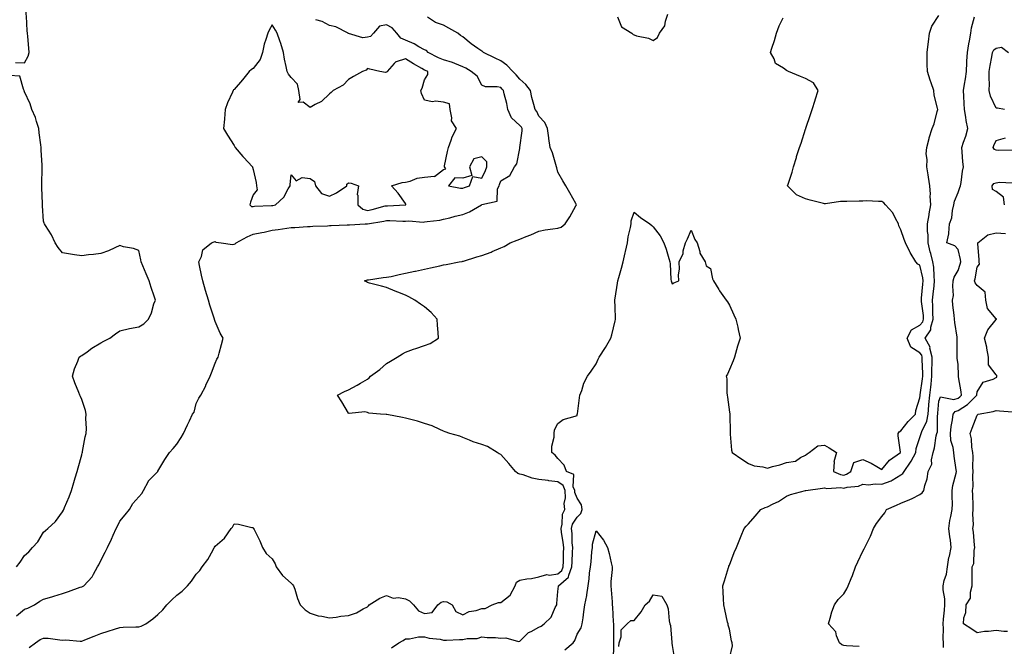
# Model space of a CAD drawing. Units: inches. Extents: x 931523 to 934163, y 7274138 to 7276778.
# Drawn here: x 932105 to 932622, y 7275820 to 7276149 of the extents above; entities that cross this region are included whole.
import ezdxf

# ---------------------------------------------------------------- set-up
doc = ezdxf.new("R2010")
doc.units = ezdxf.units.IN
doc.header["$MEASUREMENT"] = 0
doc.layers.add('Contour_93157274', color=7, linetype='Continuous', true_color=0xf5ec48)

msp = doc.modelspace()

# ---------------------------------------------------------------- linework, layer by layer
at = {"layer": 'Contour_93157274'}
for points in [[(932103.28, 7276126.69, 3238), (932108.05, 7276126.36, 3238), (932110, 7276129.97, 3238), (932110.41, 7276131.92, 3238), (932110.24, 7276134.11, 3238), (932109.69, 7276140.29, 3238), (932109.56, 7276141.92, 3238), (932109.4, 7276143.27, 3238), (932109.04, 7276150.93, 3238), (932108.93, 7276151.92, 3238), (932108.9, 7276152.78, 3238), (932108.41, 7276161.56, 3238), (932108.4, 7276161.92, 3238), (932108.32, 7276162.19, 3238), (932108.05, 7276162.67, 3238), (932107.52, 7276162.45, 3238), (932104.97, 7276161.92, 3238)], [(932419.33, 7276150.64, 3236), (932421.45, 7276145.33, 3236), (932426.8, 7276141.92, 3236), (932427.46, 7276141.32, 3236), (932428.05, 7276141.07, 3236), (932429.32, 7276140.65, 3236), (932435.49, 7276139.36, 3236), (932438.05, 7276138.1, 3236), (932440.3, 7276139.67, 3236), (932441.37, 7276141.92, 3236), (932444.1, 7276145.87, 3236), (932444.43, 7276148.3, 3236), (932445.7, 7276151.92, 3236)], [(932103.8, 7275836.18, 3237), (932108.05, 7275839.6, 3237), (932109.83, 7275840.13, 3237), (932113.24, 7275841.92, 3237), (932116.1, 7275843.86, 3237), (932118.05, 7275844.94, 3237), (932122.31, 7275846.18, 3237), (932123.46, 7275846.51, 3237), (932128.05, 7275847.85, 3237), (932131.14, 7275848.83, 3237), (932137.27, 7275851.15, 3237), (932138.05, 7275851.41, 3237), (932138.42, 7275851.55, 3237), (932139.13, 7275851.92, 3237), (932143.46, 7275856.52, 3237), (932144.18, 7275858.05, 3237), (932146.41, 7275861.92, 3237), (932147.02, 7275862.95, 3237), (932148.05, 7275865.09, 3237), (932150.42, 7275869.55, 3237), (932151.66, 7275871.92, 3237), (932153.64, 7275876.33, 3237), (932154.64, 7275878.51, 3237), (932156.2, 7275881.92, 3237), (932156.77, 7275883.21, 3237), (932158.05, 7275885.8, 3237), (932160.89, 7275889.08, 3237), (932163.05, 7275891.92, 3237), (932164.96, 7275895.01, 3237), (932168.05, 7275898.51, 3237), (932169.54, 7275900.43, 3237), (932170.47, 7275901.92, 3237), (932173.03, 7275906.89, 3237), (932173.04, 7275906.93, 3237), (932177.98, 7275911.92, 3237), (932178.02, 7275911.96, 3237), (932178.05, 7275911.99, 3237), (932181.75, 7275918.23, 3237), (932184.06, 7275921.92, 3237), (932186.05, 7275923.92, 3237), (932188.05, 7275926.26, 3237), (932190.31, 7275929.66, 3237), (932191.49, 7275931.92, 3237), (932193.57, 7275936.4, 3237), (932194.6, 7275938.47, 3237), (932196.29, 7275941.92, 3237), (932197.01, 7275942.96, 3237), (932198.05, 7275947.55, 3237), (932199.57, 7275950.41, 3237), (932200.52, 7275951.92, 3237), (932203.14, 7275956.83, 3237), (932203.27, 7275957.14, 3237), (932205.5, 7275961.92, 3237), (932206.21, 7275963.76, 3237), (932208.05, 7275968.79, 3237), (932209.03, 7275970.94, 3237), (932209.62, 7275971.92, 3237), (932210.18, 7275974.05, 3237), (932211.36, 7275978.61, 3237), (932212.25, 7275981.92, 3237), (932210.71, 7275984.58, 3237), (932208.05, 7275990.56, 3237), (932207.75, 7275991.62, 3237), (932207.71, 7275991.92, 3237), (932207.56, 7275992.41, 3237), (932205.3, 7275999.17, 3237), (932204.53, 7276001.92, 3237), (932203.1, 7276006.86, 3237), (932203.08, 7276006.95, 3237), (932201.59, 7276011.92, 3237), (932201.01, 7276014.88, 3237), (932199.96, 7276020.01, 3237), (932199.59, 7276021.92, 3237), (932200.93, 7276024.8, 3237), (932201.7, 7276028.27, 3237), (932206.17, 7276031.92, 3237), (932207.51, 7276032.46, 3237), (932208.05, 7276032.55, 3237), (932208.41, 7276032.28, 3237), (932211.34, 7276031.92, 3237), (932217.15, 7276031.01, 3237), (932218.05, 7276031.2, 3237), (932218.53, 7276031.44, 3237), (932219.12, 7276031.92, 3237), (932224.92, 7276035.05, 3237), (932228.05, 7276036.52, 3237), (932232.68, 7276037.29, 3237), (932233.75, 7276037.62, 3237), (932238.05, 7276038.54, 3237), (932241.11, 7276038.86, 3237), (932245.76, 7276039.63, 3237), (932248.05, 7276039.91, 3237), (932249.92, 7276040.05, 3237), (932256.61, 7276040.48, 3237), (932258.05, 7276040.58, 3237), (932259.31, 7276040.66, 3237), (932267.05, 7276040.92, 3237), (932268.05, 7276040.97, 3237), (932268.95, 7276041.02, 3237), (932277.42, 7276041.3, 3237), (932278.05, 7276041.32, 3237), (932278.63, 7276041.34, 3237), (932286.8, 7276041.92, 3237), (932288.01, 7276041.96, 3237), (932288.05, 7276041.95, 3237), (932288.08, 7276041.96, 3237), (932296.69, 7276043.28, 3237), (932298.05, 7276043.59, 3237), (932299.73, 7276043.6, 3237), (932306.64, 7276043.33, 3237), (932308.05, 7276043.34, 3237), (932309.7, 7276043.57, 3237), (932317.22, 7276042.75, 3237), (932318.05, 7276042.96, 3237), (932319.35, 7276043.22, 3237), (932326.1, 7276043.86, 3237), (932328.05, 7276044.35, 3237), (932331.27, 7276045.14, 3237), (932334.08, 7276045.88, 3237), (932338.05, 7276046.79, 3237), (932341.69, 7276048.28, 3237), (932347.96, 7276051.92, 3237), (932348.03, 7276051.94, 3237), (932348.05, 7276051.95, 3237), (932348.13, 7276052, 3237), (932356.08, 7276053.88, 3237), (932356.38, 7276060.24, 3237), (932357.16, 7276061.92, 3237), (932357.43, 7276062.54, 3237), (932358.05, 7276064.52, 3237), (932362.76, 7276067.2, 3237), (932365.19, 7276071.92, 3237), (932366.52, 7276073.45, 3237), (932368.05, 7276081.5, 3237), (932368.11, 7276081.86, 3237), (932368.1, 7276081.92, 3237), (932368.1, 7276081.98, 3237), (932369.27, 7276090.7, 3237), (932369.3, 7276091.92, 3237), (932368.85, 7276092.72, 3237), (932368.05, 7276093.55, 3237), (932363.7, 7276097.57, 3237), (932361.65, 7276101.92, 3237), (932361.15, 7276105.02, 3237), (932359.78, 7276110.19, 3237), (932359.44, 7276111.92, 3237), (932358.81, 7276112.68, 3237), (932358.05, 7276113.42, 3237), (932356.06, 7276113.9, 3237), (932349.97, 7276113.83, 3237), (932348.05, 7276114.75, 3237), (932345.57, 7276119.45, 3237), (932342.49, 7276121.92, 3237), (932339.7, 7276123.56, 3237), (932338.05, 7276124.32, 3237), (932333.94, 7276126.03, 3237), (932332.76, 7276126.63, 3237), (932328.05, 7276128.06, 3237), (932325.26, 7276129.13, 3237), (932319.9, 7276131.92, 3237), (932318.97, 7276132.84, 3237), (932318.05, 7276133.19, 3237), (932315.08, 7276134.9, 3237), (932312.6, 7276136.47, 3237), (932308.05, 7276138.4, 3237), (932305.55, 7276139.41, 3237), (932303.42, 7276141.92, 3237), (932300.96, 7276144.83, 3237), (932298.05, 7276146.43, 3237), (932294.35, 7276145.62, 3237), (932291.23, 7276141.92, 3237), (932289.63, 7276140.34, 3237), (932288.05, 7276139.85, 3237), (932285.67, 7276139.55, 3237), (932278.12, 7276141.84, 3237), (932278.05, 7276141.81, 3237), (932277.96, 7276141.83, 3237), (932277.88, 7276141.92, 3237), (932271.52, 7276145.39, 3237), (932268.05, 7276146, 3237), (932264.26, 7276148.12, 3237), (932260.88, 7276149.09, 3237)], [(932110.53, 7275819.44, 3236), (932113.84, 7275821.92, 3236), (932116.25, 7275823.72, 3236), (932118.05, 7275824.42, 3236), (932120.48, 7275824.35, 3236), (932126.52, 7275823.45, 3236), (932128.05, 7275823.4, 3236), (932129.67, 7275823.54, 3236), (932137.2, 7275822.77, 3236), (932138.05, 7275822.88, 3236), (932139.63, 7275823.5, 3236), (932144.52, 7275825.45, 3236), (932148.05, 7275826.81, 3236), (932151.87, 7275828.1, 3236), (932155.33, 7275829.2, 3236), (932158.05, 7275830.08, 3236), (932159.84, 7275830.13, 3236), (932166.5, 7275830.37, 3236), (932168.05, 7275830.42, 3236), (932169.25, 7275830.72, 3236), (932171.63, 7275831.92, 3236), (932175.36, 7275834.62, 3236), (932178.05, 7275836.79, 3236), (932180.69, 7275839.27, 3236), (932182.67, 7275841.92, 3236), (932185.42, 7275844.55, 3236), (932188.05, 7275847.04, 3236), (932190.85, 7275849.13, 3236), (932193.59, 7275851.92, 3236), (932195.66, 7275854.31, 3236), (932198.05, 7275857.91, 3236), (932200, 7275859.97, 3236), (932201.33, 7275861.92, 3236), (932204.22, 7275865.76, 3236), (932206.97, 7275870.84, 3236), (932207.61, 7275871.92, 3236), (932207.78, 7275872.19, 3236), (932208.05, 7275872.61, 3236), (932213.03, 7275876.94, 3236), (932216.58, 7275881.92, 3236), (932217.21, 7275882.75, 3236), (932218.05, 7275884.47, 3236), (932220.44, 7275884.31, 3236), (932227.4, 7275882.57, 3236), (932228.05, 7275882.52, 3236), (932228.23, 7275882.1, 3236), (932228.3, 7275881.92, 3236), (932228.53, 7275881.44, 3236), (932231.59, 7275875.46, 3236), (932233.03, 7275871.92, 3236), (932234.89, 7275868.76, 3236), (932238.05, 7275866, 3236), (932239.56, 7275863.42, 3236), (932240.18, 7275861.92, 3236), (932243.4, 7275857.26, 3236), (932248.05, 7275853.21, 3236), (932248.73, 7275852.6, 3236), (932249.27, 7275851.92, 3236), (932249.92, 7275850.05, 3236), (932251.29, 7275845.16, 3236), (932252.68, 7275841.92, 3236), (932255.41, 7275839.27, 3236), (932258.05, 7275837.46, 3236), (932262.21, 7275836.08, 3236), (932264.02, 7275835.94, 3236), (932268.05, 7275835.04, 3236), (932271.6, 7275835.47, 3236), (932274.05, 7275835.91, 3236), (932278.05, 7275836.34, 3236), (932282.36, 7275837.61, 3236), (932285.88, 7275839.75, 3236), (932288.05, 7275840.8, 3236), (932288.63, 7275841.34, 3236), (932288.97, 7275841.92, 3236), (932294.55, 7275845.42, 3236), (932298.05, 7275846.79, 3236), (932301.51, 7275845.38, 3236), (932304.28, 7275845.69, 3236), (932308.05, 7275844.99, 3236), (932310.2, 7275844.07, 3236), (932312.28, 7275841.92, 3236), (932314.9, 7275838.77, 3236), (932318.05, 7275837.28, 3236), (932322.04, 7275837.94, 3236), (932325.02, 7275841.92, 3236), (932326.66, 7275843.31, 3236), (932328.05, 7275843.71, 3236), (932329.67, 7275843.53, 3236), (932332.6, 7275841.92, 3236), (932334.43, 7275838.31, 3236), (932338.05, 7275836.65, 3236), (932341.49, 7275838.48, 3236), (932345.13, 7275839, 3236), (932348.05, 7275839.93, 3236), (932349.92, 7275840.05, 3236), (932353.51, 7275841.92, 3236), (932356.84, 7275843.13, 3236), (932358.05, 7275843.13, 3236), (932362.94, 7275847.03, 3236), (932365.6, 7275851.92, 3236), (932366.23, 7275853.74, 3236), (932368.05, 7275854.92, 3236), (932371.69, 7275855.56, 3236), (932374.21, 7275855.76, 3236), (932378.05, 7275856.64, 3236), (932382.21, 7275857.76, 3236), (932383.68, 7275857.55, 3236), (932388.05, 7275858.15, 3236), (932390.01, 7275859.96, 3236), (932390.77, 7275861.92, 3236), (932390.88, 7275864.75, 3236), (932390.97, 7275868.99, 3236), (932391.09, 7275871.92, 3236), (932390.82, 7275874.69, 3236), (932389.95, 7275880.03, 3236), (932389.74, 7275881.92, 3236), (932390.32, 7275884.19, 3236), (932390.5, 7275889.47, 3236), (932391.62, 7275891.92, 3236), (932391.28, 7275895.15, 3236), (932391.98, 7275897.99, 3236), (932391.76, 7275901.92, 3236), (932390.72, 7275904.6, 3236), (932388.05, 7275906.51, 3236), (932383.19, 7275907.07, 3236), (932382.85, 7275907.12, 3236), (932378.05, 7275907.71, 3236), (932374.51, 7275908.38, 3236), (932369.87, 7275910.1, 3236), (932368.05, 7275910.57, 3236), (932366.98, 7275910.85, 3236), (932365.77, 7275911.92, 3236), (932362.25, 7275916.12, 3236), (932358.05, 7275920.86, 3236), (932357.22, 7275921.09, 3236), (932356.08, 7275921.92, 3236), (932351.07, 7275924.95, 3236), (932348.05, 7275926.02, 3236), (932343.57, 7275927.44, 3236), (932341.64, 7275928.33, 3236), (932338.05, 7275929.75, 3236), (932336.52, 7275930.39, 3236), (932331.35, 7275931.92, 3236), (932328.89, 7275932.76, 3236), (932328.05, 7275933.07, 3236), (932326.1, 7275933.87, 3236), (932321.98, 7275935.85, 3236), (932318.05, 7275937.11, 3236), (932314.4, 7275938.27, 3236), (932310.8, 7275939.17, 3236), (932308.05, 7275939.96, 3236), (932306.37, 7275940.24, 3236), (932298.18, 7275941.78, 3236), (932298.05, 7275941.81, 3236), (932297.93, 7275941.8, 3236), (932294.84, 7275941.92, 3236), (932288.71, 7275942.58, 3236), (932288.05, 7275942.9, 3236), (932286.75, 7275943.22, 3236), (932278.45, 7275942.32, 3236), (932278.05, 7275942.59, 3236), (932274.66, 7275948.53, 3236), (932272.38, 7275951.92, 3236), (932276.07, 7275953.9, 3236), (932278.05, 7275954.81, 3236), (932282.71, 7275957.26, 3236), (932284.34, 7275958.21, 3236), (932288.05, 7275960.31, 3236), (932288.92, 7275961.05, 3236), (932289.71, 7275961.92, 3236), (932294.56, 7275965.41, 3236), (932298.05, 7275968.56, 3236), (932300.11, 7275969.86, 3236), (932303.61, 7275971.92, 3236), (932306.37, 7275973.6, 3236), (932308.05, 7275974.62, 3236), (932312.17, 7275976.04, 3236), (932313.46, 7275976.51, 3236), (932318.05, 7275977.99, 3236), (932320.88, 7275979.1, 3236), (932325.27, 7275981.92, 3236), (932325.14, 7275984.82, 3236), (932324.78, 7275988.65, 3236), (932324.64, 7275991.92, 3236), (932321.44, 7275995.31, 3236), (932318.05, 7275998.39, 3236), (932315.95, 7275999.82, 3236), (932312.89, 7276001.92, 3236), (932309.73, 7276003.6, 3236), (932308.05, 7276004.38, 3236), (932303.97, 7276006, 3236), (932302.64, 7276006.52, 3236), (932298.05, 7276008.4, 3236), (932295.39, 7276009.26, 3236), (932289.18, 7276010.79, 3236), (932288.05, 7276011.11, 3236), (932287.51, 7276011.38, 3236), (932286.53, 7276011.92, 3236), (932287.6, 7276012.37, 3236), (932288.05, 7276012.45, 3236), (932288.65, 7276012.52, 3236), (932296.32, 7276013.65, 3236), (932298.05, 7276013.84, 3236), (932300.48, 7276014.34, 3236), (932304.68, 7276015.29, 3236), (932308.05, 7276015.95, 3236), (932312.93, 7276017.04, 3236), (932313.24, 7276017.11, 3236), (932318.05, 7276018.16, 3236), (932321.13, 7276018.84, 3236), (932326.06, 7276019.94, 3236), (932328.05, 7276020.37, 3236), (932329.33, 7276020.63, 3236), (932336.26, 7276021.92, 3236), (932337.77, 7276022.19, 3236), (932338.05, 7276022.24, 3236), (932338.52, 7276022.39, 3236), (932345.47, 7276024.5, 3236), (932348.05, 7276025.28, 3236), (932352.9, 7276027.08, 3236), (932353.47, 7276027.34, 3236), (932358.05, 7276029.29, 3236), (932359.87, 7276030.09, 3236), (932363.02, 7276031.92, 3236), (932366.68, 7276033.29, 3236), (932368.05, 7276033.84, 3236), (932371.31, 7276035.18, 3236), (932373.81, 7276036.17, 3236), (932378.05, 7276038, 3236), (932381.29, 7276038.68, 3236), (932385.34, 7276039.21, 3236), (932388.05, 7276039.7, 3236), (932389.78, 7276040.19, 3236), (932391.91, 7276041.92, 3236), (932394.34, 7276045.63, 3236), (932397.43, 7276051.3, 3236), (932397.79, 7276051.92, 3236), (932397.45, 7276052.52, 3236), (932394.32, 7276058.19, 3236), (932392.22, 7276061.92, 3236), (932390.69, 7276064.56, 3236), (932388.05, 7276069.12, 3236), (932387.41, 7276071.28, 3236), (932387.3, 7276071.92, 3236), (932386.9, 7276073.06, 3236), (932385.25, 7276079.12, 3236), (932384.01, 7276081.92, 3236), (932383.3, 7276086.67, 3236), (932383.24, 7276087.11, 3236), (932382.52, 7276091.92, 3236), (932381.2, 7276095.07, 3236), (932378.05, 7276098.46, 3236), (932377.01, 7276100.88, 3236), (932376.02, 7276101.92, 3236), (932375.41, 7276104.57, 3236), (932374.35, 7276108.22, 3236), (932373.61, 7276111.92, 3236), (932371.11, 7276114.98, 3236), (932368.05, 7276117.77, 3236), (932366.18, 7276120.05, 3236), (932364.3, 7276121.92, 3236), (932361.28, 7276125.15, 3236), (932358.05, 7276127.49, 3236), (932355.07, 7276128.94, 3236), (932348.95, 7276131.92, 3236), (932348.45, 7276132.32, 3236), (932348.05, 7276132.52, 3236), (932346.07, 7276133.89, 3236), (932342.45, 7276136.32, 3236), (932338.05, 7276140.05, 3236), (932336.87, 7276140.75, 3236), (932335.46, 7276141.92, 3236), (932330.75, 7276144.62, 3236), (932328.05, 7276146.2, 3236), (932323.75, 7276147.61, 3236), (932319.61, 7276150.37, 3236)], [(932300.61, 7275819.35, 3235), (932304.44, 7275821.92, 3235), (932306.78, 7275823.2, 3235), (932308.05, 7275824.07, 3235), (932310.19, 7275824.06, 3235), (932314.8, 7275825.16, 3235), (932318.05, 7275825.16, 3235), (932320.52, 7275824.39, 3235), (932326.16, 7275823.81, 3235), (932328.05, 7275823.38, 3235), (932329.56, 7275823.43, 3235), (932336.28, 7275823.69, 3235), (932338.05, 7275823.75, 3235), (932340.38, 7275824.24, 3235), (932345.67, 7275824.3, 3235), (932348.05, 7275825.18, 3235), (932350.87, 7275824.74, 3235), (932355.23, 7275824.73, 3235), (932358.05, 7275824.4, 3235), (932360.7, 7275824.58, 3235), (932367.31, 7275822.66, 3235), (932368.05, 7275822.77, 3235), (932372.63, 7275827.33, 3235), (932374.06, 7275827.93, 3235), (932378.05, 7275830.12, 3235), (932379.28, 7275830.69, 3235), (932380.8, 7275831.92, 3235), (932384.54, 7275835.43, 3235), (932386.58, 7275840.45, 3235), (932387.39, 7275841.92, 3235), (932387.38, 7275842.58, 3235), (932388.05, 7275848.94, 3235), (932388.31, 7275851.67, 3235), (932388.35, 7275851.92, 3235), (932393.59, 7275856.38, 3235), (932393.69, 7275857.55, 3235), (932395.38, 7275861.92, 3235), (932395.48, 7275864.49, 3235), (932395.74, 7275869.61, 3235), (932395.82, 7275871.92, 3235), (932395.59, 7275874.37, 3235), (932395.42, 7275879.29, 3235), (932395.14, 7275881.92, 3235), (932395.73, 7275884.24, 3235), (932398.05, 7275888, 3235), (932400.04, 7275889.93, 3235), (932400.79, 7275891.92, 3235), (932400.47, 7275894.34, 3235), (932398.05, 7275897.9, 3235), (932396.92, 7275900.79, 3235), (932396.86, 7275901.92, 3235), (932396.1, 7275903.87, 3235), (932396.42, 7275910.29, 3235), (932392.48, 7275911.92, 3235), (932391.28, 7275915.15, 3235), (932388.05, 7275918.75, 3235), (932386.52, 7275920.4, 3235), (932384.9, 7275921.92, 3235), (932384.83, 7275925.14, 3235), (932386.05, 7275929.92, 3235), (932385.97, 7275931.92, 3235), (932386.25, 7275933.72, 3235), (932388.05, 7275937.13, 3235), (932390.78, 7275939.2, 3235), (932397, 7275940.87, 3235), (932398.05, 7275941.31, 3235), (932398.19, 7275941.77, 3235), (932398.21, 7275941.92, 3235), (932398.25, 7275942.12, 3235), (932399.33, 7275950.63, 3235), (932399.59, 7275951.92, 3235), (932400.55, 7275954.42, 3235), (932401.68, 7275958.3, 3235), (932403.57, 7275961.92, 3235), (932405.44, 7275964.53, 3235), (932408.05, 7275968.4, 3235), (932409.15, 7275970.82, 3235), (932409.71, 7275971.92, 3235), (932413.05, 7275976.92, 3235), (932415.86, 7275981.92, 3235), (932416.27, 7275983.7, 3235), (932418.05, 7275990.92, 3235), (932418.26, 7275991.71, 3235), (932418.31, 7275991.92, 3235), (932418.31, 7275992.17, 3235), (932418.05, 7275998.22, 3235), (932417.9, 7276001.76, 3235), (932417.88, 7276001.92, 3235), (932417.89, 7276002.08, 3235), (932418.05, 7276002.96, 3235), (932419.27, 7276010.71, 3235), (932419.42, 7276011.92, 3235), (932419.92, 7276013.8, 3235), (932421.41, 7276018.56, 3235), (932422.22, 7276021.92, 3235), (932423.38, 7276026.6, 3235), (932423.51, 7276027.38, 3235), (932424.51, 7276031.92, 3235), (932424.9, 7276035.06, 3235), (932426.11, 7276039.98, 3235), (932426.41, 7276041.92, 3235), (932426.42, 7276043.55, 3235), (932428.05, 7276047.96, 3235), (932431.35, 7276045.22, 3235), (932436.21, 7276041.92, 3235), (932437.25, 7276041.12, 3235), (932438.05, 7276040.42, 3235), (932441.67, 7276035.53, 3235), (932443.56, 7276031.92, 3235), (932444.78, 7276028.66, 3235), (932446.24, 7276023.73, 3235), (932446.85, 7276021.92, 3235), (932447, 7276020.87, 3235), (932447.34, 7276012.63, 3235), (932447.42, 7276011.92, 3235), (932447.57, 7276011.44, 3235), (932448.05, 7276010.46, 3235), (932448.95, 7276011.02, 3235), (932451.49, 7276011.92, 3235), (932451.33, 7276015.2, 3235), (932451.81, 7276018.16, 3235), (932451.69, 7276021.92, 3235), (932453.72, 7276026.26, 3235), (932453.81, 7276027.67, 3235), (932454.92, 7276031.92, 3235), (932456.01, 7276033.96, 3235), (932458.05, 7276038.65, 3235), (932459.81, 7276033.68, 3235), (932461.17, 7276031.92, 3235), (932462.52, 7276027.45, 3235), (932462.59, 7276026.45, 3235), (932465.32, 7276021.92, 3235), (932465.92, 7276019.78, 3235), (932468.05, 7276018.45, 3235), (932469.1, 7276012.97, 3235), (932469.63, 7276011.92, 3235), (932472.46, 7276007.51, 3235), (932472.92, 7276006.78, 3235), (932476.34, 7276001.92, 3235), (932477.07, 7276000.94, 3235), (932478.05, 7275999.16, 3235), (932480.31, 7275994.18, 3235), (932481.41, 7275991.92, 3235), (932482.39, 7275987.58, 3235), (932482.61, 7275986.48, 3235), (932483.71, 7275981.92, 3235), (932482.28, 7275977.69, 3235), (932481.83, 7275975.7, 3235), (932480.74, 7275971.92, 3235), (932479.96, 7275970.01, 3235), (932478.05, 7275965.39, 3235), (932476.98, 7275962.98, 3235), (932476.43, 7275961.92, 3235), (932476.73, 7275960.6, 3235), (932476.72, 7275953.25, 3235), (932476.93, 7275951.92, 3235), (932477.02, 7275950.89, 3235), (932478.05, 7275943.12, 3235), (932478.22, 7275942.09, 3235), (932478.25, 7275941.92, 3235), (932478.21, 7275941.75, 3235), (932478.45, 7275932.32, 3235), (932478.39, 7275931.92, 3235), (932478.48, 7275931.49, 3235), (932479.23, 7275923.09, 3235), (932479.56, 7275921.92, 3235), (932484.56, 7275918.42, 3235), (932488.05, 7275916.16, 3235), (932491.04, 7275914.91, 3235), (932495.59, 7275914.38, 3235), (932498.05, 7275913.72, 3235), (932500.61, 7275914.48, 3235), (932504.56, 7275915.41, 3235), (932508.05, 7275916.66, 3235), (932512.67, 7275917.3, 3235), (932515.38, 7275919.25, 3235), (932518.05, 7275920.41, 3235), (932518.81, 7275921.16, 3235), (932519.97, 7275921.92, 3235), (932524.55, 7275925.42, 3235), (932528.05, 7275925.66, 3235), (932530.37, 7275924.24, 3235), (932534.18, 7275921.92, 3235), (932532.94, 7275917.03, 3235), (932533.02, 7275916.88, 3235), (932532.72, 7275911.92, 3235), (932536.43, 7275910.3, 3235), (932538.05, 7275910.05, 3235), (932539.51, 7275910.46, 3235), (932541.81, 7275911.92, 3235), (932543.39, 7275916.58, 3235), (932548.05, 7275918.22, 3235), (932552.48, 7275916.35, 3235), (932555.52, 7275914.45, 3235), (932558.05, 7275913.02, 3235), (932562.13, 7275917.84, 3235), (932567.89, 7275921.92, 3235), (932567.88, 7275922.1, 3235), (932566.7, 7275930.56, 3235), (932566.62, 7275931.92, 3235), (932567.19, 7275932.78, 3235), (932568.05, 7275933.27, 3235), (932571.89, 7275938.07, 3235), (932575.77, 7275941.92, 3235), (932575.99, 7275943.98, 3235), (932578.05, 7275950.51, 3235), (932578.17, 7275951.8, 3235), (932578.18, 7275951.92, 3235), (932578.2, 7275952.07, 3235), (932579.39, 7275960.57, 3235), (932579.54, 7275961.92, 3235), (932579.55, 7275963.41, 3235), (932579.25, 7275970.72, 3235), (932579.26, 7275971.92, 3235), (932579.02, 7275972.89, 3235), (932578.05, 7275974.21, 3235), (932573.36, 7275977.23, 3235), (932571.34, 7275981.92, 3235), (932573.65, 7275986.32, 3235), (932578.05, 7275988.64, 3235), (932579.52, 7275990.45, 3235), (932579.96, 7275991.92, 3235), (932579.85, 7275993.72, 3235), (932578.92, 7276001.05, 3235), (932578.86, 7276001.92, 3235), (932578.96, 7276002.83, 3235), (932579.66, 7276010.31, 3235), (932579.84, 7276011.92, 3235), (932579.65, 7276013.51, 3235), (932578.05, 7276020.15, 3235), (932576.91, 7276020.78, 3235), (932575.94, 7276021.92, 3235), (932572.94, 7276026.8, 3235), (932572.77, 7276027.2, 3235), (932570.48, 7276031.92, 3235), (932569.75, 7276033.62, 3235), (932568.05, 7276038.8, 3235), (932567, 7276040.88, 3235), (932566.85, 7276041.92, 3235), (932565.24, 7276044.72, 3235), (932563.84, 7276047.71, 3235), (932559.94, 7276051.92, 3235), (932559.1, 7276052.96, 3235), (932558.05, 7276053.65, 3235), (932556.38, 7276053.59, 3235), (932550.07, 7276053.94, 3235), (932548.05, 7276053.89, 3235), (932546.16, 7276053.81, 3235), (932539.76, 7276053.63, 3235), (932538.05, 7276053.56, 3235), (932536.33, 7276053.64, 3235), (932528.51, 7276052.39, 3235), (932528.05, 7276052.42, 3235), (932527.36, 7276052.6, 3235), (932520.47, 7276054.34, 3235), (932518.05, 7276055.05, 3235), (932513.21, 7276057.08, 3235), (932508.61, 7276061.92, 3235), (932508.83, 7276062.69, 3235), (932510.92, 7276069.06, 3235), (932511.62, 7276071.92, 3235), (932513.2, 7276076.76, 3235), (932513.34, 7276077.21, 3235), (932514.87, 7276081.92, 3235), (932515.65, 7276084.32, 3235), (932518.05, 7276091.52, 3235), (932518.14, 7276091.82, 3235), (932518.17, 7276091.92, 3235), (932518.24, 7276092.11, 3235), (932520.59, 7276099.38, 3235), (932521.48, 7276101.92, 3235), (932523, 7276106.87, 3235), (932523.03, 7276106.95, 3235), (932524.67, 7276111.92, 3235), (932522.11, 7276115.97, 3235), (932518.05, 7276118.29, 3235), (932515.44, 7276119.31, 3235), (932509.03, 7276121.92, 3235), (932508.35, 7276122.22, 3235), (932508.05, 7276122.33, 3235), (932506.38, 7276123.59, 3235), (932502.21, 7276126.08, 3235), (932501.49, 7276128.48, 3235), (932499.64, 7276131.92, 3235), (932500.34, 7276134.21, 3235), (932501.74, 7276138.23, 3235), (932502.71, 7276141.92, 3235), (932504.09, 7276145.88, 3235), (932506.21, 7276150.08, 3235)], [(932478.05, 7275813.69, 3234), (932479.64, 7275820.33, 3234), (932479.57, 7275821.92, 3234), (932479.19, 7275823.05, 3234), (932478.05, 7275829.04, 3234), (932477.38, 7275831.25, 3234), (932477.33, 7275831.92, 3234), (932477.12, 7275832.85, 3234), (932475.59, 7275839.46, 3234), (932475.04, 7275841.92, 3234), (932474.93, 7275845.05, 3234), (932474.77, 7275848.64, 3234), (932474.66, 7275851.92, 3234), (932475.41, 7275854.57, 3234), (932477.62, 7275861.49, 3234), (932477.75, 7275861.92, 3234), (932477.83, 7275862.14, 3234), (932478.05, 7275862.67, 3234), (932480.63, 7275869.33, 3234), (932481.71, 7275871.92, 3234), (932483.51, 7275876.45, 3234), (932484.21, 7275878.07, 3234), (932485.8, 7275881.92, 3234), (932486.76, 7275883.21, 3234), (932488.05, 7275884.37, 3234), (932491.49, 7275888.48, 3234), (932494.49, 7275891.92, 3234), (932496.88, 7275893.08, 3234), (932498.05, 7275893.39, 3234), (932501.09, 7275894.96, 3234), (932503.76, 7275896.22, 3234), (932508.05, 7275898.87, 3234), (932510.18, 7275899.78, 3234), (932518.03, 7275901.89, 3234), (932518.05, 7275901.9, 3234), (932518.06, 7275901.91, 3234), (932518.11, 7275901.92, 3234), (932526.86, 7275903.11, 3234), (932528.05, 7275903.29, 3234), (932529.14, 7275903.01, 3234), (932536.51, 7275903.46, 3234), (932538.05, 7275903.23, 3234), (932539.86, 7275903.73, 3234), (932545.8, 7275904.17, 3234), (932548.05, 7275905.28, 3234), (932551.03, 7275904.9, 3234), (932554.5, 7275905.46, 3234), (932558.05, 7275905.2, 3234), (932562.99, 7275906.98, 3234), (932563.41, 7275907.28, 3234), (932568.05, 7275910.08, 3234), (932569.13, 7275910.85, 3234), (932569.7, 7275911.92, 3234), (932573.18, 7275916.78, 3234), (932573.4, 7275917.27, 3234), (932575.85, 7275921.92, 3234), (932576.07, 7275923.9, 3234), (932578.05, 7275929.77, 3234), (932578.57, 7275931.4, 3234), (932578.68, 7275931.92, 3234), (932578.98, 7275932.85, 3234), (932581.63, 7275938.35, 3234), (932582.32, 7275941.92, 3234), (932582.76, 7275946.64, 3234), (932582.81, 7275947.15, 3234), (932583.26, 7275951.92, 3234), (932583.76, 7275956.21, 3234), (932583.9, 7275957.77, 3234), (932584.36, 7275961.92, 3234), (932584.37, 7275965.6, 3234), (932584.5, 7275968.37, 3234), (932584.51, 7275971.92, 3234), (932583.34, 7275976.63, 3234), (932583.37, 7275977.24, 3234), (932580.74, 7275981.92, 3234), (932583.74, 7275986.24, 3234), (932583.76, 7275987.62, 3234), (932585.03, 7275991.92, 3234), (932584.83, 7275995.14, 3234), (932584.8, 7275998.67, 3234), (932584.57, 7276001.92, 3234), (932584.92, 7276005.05, 3234), (932585.48, 7276009.35, 3234), (932585.77, 7276011.92, 3234), (932585.45, 7276014.52, 3234), (932585.3, 7276019.17, 3234), (932584.87, 7276021.92, 3234), (932583.71, 7276026.26, 3234), (932583.38, 7276027.25, 3234), (932582.34, 7276031.92, 3234), (932582.33, 7276036.2, 3234), (932582.1, 7276037.87, 3234), (932582.08, 7276041.92, 3234), (932582.84, 7276046.71, 3234), (932582.86, 7276047.11, 3234), (932583.81, 7276051.92, 3234), (932583.51, 7276056.45, 3234), (932583.54, 7276057.41, 3234), (932583.18, 7276061.92, 3234), (932582.62, 7276066.49, 3234), (932582.31, 7276067.65, 3234), (932581.64, 7276071.92, 3234), (932581.84, 7276075.71, 3234), (932581.34, 7276078.64, 3234), (932581.61, 7276081.92, 3234), (932582.85, 7276086.71, 3234), (932582.91, 7276087.07, 3234), (932584.5, 7276091.92, 3234), (932585.59, 7276094.38, 3234), (932587.1, 7276100.96, 3234), (932587.41, 7276101.92, 3234), (932587.33, 7276102.63, 3234), (932585.61, 7276109.48, 3234), (932585.42, 7276111.92, 3234), (932583.97, 7276116, 3234), (932583.45, 7276117.32, 3234), (932582, 7276121.92, 3234), (932581.94, 7276125.81, 3234), (932581.82, 7276128.14, 3234), (932581.77, 7276131.92, 3234), (932582.34, 7276136.21, 3234), (932582.6, 7276137.37, 3234), (932583.09, 7276141.92, 3234), (932584.31, 7276145.66, 3234), (932588.05, 7276151.32, 3234)], [(932546.13, 7275820, 3233), (932539.54, 7275820.43, 3233), (932538.05, 7275820.48, 3233), (932537.11, 7275820.98, 3233), (932535.89, 7275821.92, 3233), (932534.33, 7275825.64, 3233), (932533.9, 7275827.77, 3233), (932530.03, 7275831.92, 3233), (932530.94, 7275834.81, 3233), (932531.76, 7275838.21, 3233), (932533.21, 7275841.92, 3233), (932535.22, 7275844.75, 3233), (932538.05, 7275847.68, 3233), (932539.63, 7275850.35, 3233), (932540.31, 7275851.92, 3233), (932541.92, 7275855.8, 3233), (932542.62, 7275857.35, 3233), (932544.31, 7275861.92, 3233), (932545.42, 7275864.55, 3233), (932548.05, 7275870.09, 3233), (932548.73, 7275871.24, 3233), (932549.05, 7275871.92, 3233), (932549.96, 7275873.82, 3233), (932552.08, 7275877.9, 3233), (932553.69, 7275881.92, 3233), (932555.31, 7275884.66, 3233), (932558.05, 7275888.22, 3233), (932559.72, 7275890.25, 3233), (932560.58, 7275891.92, 3233), (932565.74, 7275894.23, 3233), (932568.05, 7275895.3, 3233), (932572.82, 7275897.15, 3233), (932573.91, 7275897.78, 3233), (932578.05, 7275899.89, 3233), (932579.25, 7275900.73, 3233), (932580.07, 7275901.92, 3233), (932580.63, 7275904.5, 3233), (932581.85, 7275908.12, 3233), (932582.46, 7275911.92, 3233), (932584.24, 7275915.73, 3233), (932584.14, 7275918.01, 3233), (932585.03, 7275921.92, 3233), (932585.65, 7275924.32, 3233), (932586.66, 7275930.53, 3233), (932586.97, 7275931.92, 3233), (932587.23, 7275932.74, 3233), (932587.21, 7275941.08, 3233), (932587.37, 7275941.92, 3233), (932587.43, 7275942.55, 3233), (932588.05, 7275948.87, 3233), (932588.9, 7275951.07, 3233), (932595.88, 7275949.74, 3233), (932598.05, 7275950.46, 3233), (932598.94, 7275951.03, 3233), (932599.83, 7275951.92, 3233), (932599.76, 7275953.64, 3233), (932598.33, 7275961.65, 3233), (932598.31, 7275961.92, 3233), (932598.37, 7275962.23, 3233), (932598.05, 7275968.12, 3233), (932597.57, 7275971.44, 3233), (932597.61, 7275971.92, 3233), (932597.64, 7275972.33, 3233), (932597.54, 7275981.41, 3233), (932597.58, 7275981.92, 3233), (932597.55, 7275982.43, 3233), (932596.31, 7275990.18, 3233), (932596.22, 7275991.92, 3233), (932596.06, 7275993.91, 3233), (932595.4, 7275999.26, 3233), (932595.21, 7276001.92, 3233), (932595.61, 7276004.36, 3233), (932595.29, 7276009.17, 3233), (932595.59, 7276011.92, 3233), (932595.99, 7276013.98, 3233), (932598.05, 7276017.44, 3233), (932599.23, 7276020.74, 3233), (932599.51, 7276021.92, 3233), (932599.35, 7276023.22, 3233), (932598.05, 7276028.48, 3233), (932596.41, 7276030.29, 3233), (932592.21, 7276031.92, 3233), (932593.29, 7276036.68, 3233), (932593.16, 7276037.03, 3233), (932593.53, 7276041.92, 3233), (932594.85, 7276045.12, 3233), (932595.11, 7276048.98, 3233), (932595.84, 7276051.92, 3233), (932596.19, 7276053.78, 3233), (932598.05, 7276058.44, 3233), (932599.02, 7276060.95, 3233), (932599.43, 7276061.92, 3233), (932599.71, 7276063.58, 3233), (932600.38, 7276069.59, 3233), (932600.85, 7276071.92, 3233), (932600.57, 7276074.44, 3233), (932600.28, 7276079.69, 3233), (932600.05, 7276081.92, 3233), (932600.95, 7276084.81, 3233), (932602.09, 7276087.88, 3233), (932603.13, 7276091.92, 3233), (932602.27, 7276096.14, 3233), (932602.14, 7276097.83, 3233), (932601.46, 7276101.92, 3233), (932601.29, 7276105.16, 3233), (932601.08, 7276108.89, 3233), (932600.92, 7276111.92, 3233), (932601.42, 7276115.3, 3233), (932601.92, 7276118.04, 3233), (932602.47, 7276121.92, 3233), (932602.73, 7276126.6, 3233), (932602.7, 7276127.27, 3233), (932603.02, 7276131.92, 3233), (932603.65, 7276136.32, 3233), (932604.06, 7276137.93, 3233), (932604.74, 7276141.92, 3233), (932605.08, 7276144.89, 3233), (932606.74, 7276150.61, 3233)], [(932622.43, 7276101.92, 3232), (932618.79, 7276102.66, 3232), (932618.05, 7276102.57, 3232), (932615.1, 7276108.97, 3232), (932614.42, 7276111.92, 3232), (932614.57, 7276115.41, 3232), (932614.34, 7276118.21, 3232), (932614.47, 7276121.92, 3232), (932615.01, 7276124.96, 3232), (932615.72, 7276129.59, 3232), (932616.12, 7276131.92, 3232), (932616.8, 7276133.17, 3232), (932618.05, 7276134.19, 3232), (932620.82, 7276134.69, 3232), (932624.6, 7276131.92, 3232)], [(932103.79, 7275861.92, 3238), (932105.7, 7275864.27, 3238), (932108.05, 7275867.79, 3238), (932110.32, 7275869.64, 3238), (932112.28, 7275871.92, 3238), (932114.93, 7275875.04, 3238), (932118.05, 7275880.05, 3238), (932119.05, 7275880.91, 3238), (932120.19, 7275881.92, 3238), (932124.26, 7275885.71, 3238), (932128.05, 7275890.76, 3238), (932128.46, 7275891.52, 3238), (932128.66, 7275891.92, 3238), (932129.07, 7275892.94, 3238), (932131.39, 7275898.58, 3238), (932132.67, 7275901.92, 3238), (932133.89, 7275906.07, 3238), (932134.65, 7275908.52, 3238), (932135.67, 7275911.92, 3238), (932136.14, 7275913.82, 3238), (932138.05, 7275920.57, 3238), (932138.31, 7275921.66, 3238), (932138.39, 7275921.92, 3238), (932138.49, 7275922.36, 3238), (932139.89, 7275930.08, 3238), (932140.4, 7275931.92, 3238), (932140.53, 7275934.4, 3238), (932140.23, 7275939.74, 3238), (932140.38, 7275941.92, 3238), (932139.97, 7275943.83, 3238), (932138.05, 7275949.69, 3238), (932137.42, 7275951.3, 3238), (932137.13, 7275951.92, 3238), (932136.56, 7275953.41, 3238), (932134.51, 7275958.38, 3238), (932133.28, 7275961.92, 3238), (932134.25, 7275965.72, 3238), (932135.97, 7275969.84, 3238), (932136.65, 7275971.92, 3238), (932137.5, 7275972.47, 3238), (932138.05, 7275972.75, 3238), (932140.85, 7275974.72, 3238), (932143.4, 7275976.57, 3238), (932148.05, 7275979.43, 3238), (932149.64, 7275980.33, 3238), (932152.79, 7275981.92, 3238), (932155.82, 7275984.16, 3238), (932158.05, 7275985.79, 3238), (932163.05, 7275986.92, 3238), (932168.05, 7275987.76, 3238), (932170.63, 7275989.34, 3238), (932173.1, 7275991.92, 3238), (932174.76, 7275995.21, 3238), (932175.98, 7275999.85, 3238), (932176.73, 7276001.92, 3238), (932176.09, 7276003.88, 3238), (932174.55, 7276008.42, 3238), (932173.44, 7276011.92, 3238), (932171.87, 7276015.74, 3238), (932170.16, 7276019.8, 3238), (932169.29, 7276021.92, 3238), (932169.15, 7276023.01, 3238), (932168.05, 7276027.96, 3238), (932165.15, 7276029.02, 3238), (932160.07, 7276029.9, 3238), (932158.05, 7276030.46, 3238), (932155.52, 7276029.39, 3238), (932152.17, 7276027.8, 3238), (932148.05, 7276026.35, 3238), (932144.24, 7276025.73, 3238), (932141.68, 7276025.55, 3238), (932138.05, 7276025.06, 3238), (932134.26, 7276025.71, 3238), (932132.2, 7276026.06, 3238), (932128.05, 7276026.77, 3238), (932125.62, 7276029.49, 3238), (932124.05, 7276031.92, 3238), (932122.2, 7276036.06, 3238), (932118.98, 7276040.99, 3238), (932118.43, 7276041.92, 3238), (932118.4, 7276042.27, 3238), (932118.05, 7276043.29, 3238), (932117.5, 7276051.37, 3238), (932117.5, 7276051.92, 3238), (932117.52, 7276052.45, 3238), (932117.12, 7276060.99, 3238), (932117.15, 7276061.92, 3238), (932117.19, 7276062.79, 3238), (932117.3, 7276071.17, 3238), (932117.33, 7276071.92, 3238), (932117.3, 7276072.66, 3238), (932116.75, 7276080.62, 3238), (932116.71, 7276081.92, 3238), (932116.59, 7276083.38, 3238), (932115.76, 7276089.63, 3238), (932115.59, 7276091.92, 3238), (932114.32, 7276095.64, 3238), (932113.86, 7276097.72, 3238), (932111.85, 7276101.92, 3238), (932111.05, 7276104.92, 3238), (932108.05, 7276111.2, 3238), (932107.9, 7276111.77, 3238), (932107.82, 7276111.92, 3238), (932107.44, 7276112.53, 3238), (932105.58, 7276119.46, 3238), (932100.23, 7276119.73, 3238)], [(932626.74, 7276080.61, 3232), (932619.5, 7276080.47, 3232), (932618.05, 7276080.66, 3232), (932617.16, 7276081.02, 3232), (932616.56, 7276081.92, 3232), (932616.9, 7276083.06, 3232), (932618.05, 7276085.68, 3232), (932623, 7276086.98, 3232)], [(932622.5, 7276051.92, 3232), (932622, 7276055.87, 3232), (932618.05, 7276058.8, 3232), (932616.14, 7276060.01, 3232), (932615.98, 7276061.92, 3232), (932616.88, 7276063.08, 3232), (932618.05, 7276063.52, 3232), (932619.86, 7276063.73, 3232), (932626.48, 7276063.48, 3232)], [(932590.49, 7275819.48, 3232), (932590.41, 7275821.92, 3232), (932590.28, 7275824.15, 3232), (932590.46, 7275829.51, 3232), (932590.34, 7275831.92, 3232), (932590.51, 7275834.37, 3232), (932590.95, 7275839.02, 3232), (932591.13, 7275841.92, 3232), (932591.14, 7275845.01, 3232), (932590.26, 7275849.71, 3232), (932590.27, 7275851.92, 3232), (932590.83, 7275854.7, 3232), (932592.01, 7275857.96, 3232), (932592.55, 7275861.92, 3232), (932593.28, 7275866.69, 3232), (932593.54, 7275867.41, 3232), (932594.51, 7275871.92, 3232), (932594.04, 7275875.93, 3232), (932593.72, 7275877.59, 3232), (932593.29, 7275881.92, 3232), (932593.76, 7275886.21, 3232), (932594.34, 7275888.22, 3232), (932594.91, 7275891.92, 3232), (932595.09, 7275894.88, 3232), (932594.91, 7275898.78, 3232), (932595.06, 7275901.92, 3232), (932595.39, 7275904.58, 3232), (932597.09, 7275910.96, 3232), (932597.24, 7275911.92, 3232), (932597.15, 7275912.82, 3232), (932596.02, 7275919.89, 3232), (932595.83, 7275921.92, 3232), (932595.56, 7275924.41, 3232), (932594.35, 7275928.22, 3232), (932594.1, 7275931.92, 3232), (932594.45, 7275935.52, 3232), (932595.21, 7275939.08, 3232), (932595.55, 7275941.92, 3232), (932596.61, 7275943.36, 3232), (932598.05, 7275943.83, 3232), (932602.97, 7275947, 3232), (932607.9, 7275951.92, 3232), (932607.89, 7275952.08, 3232), (932608.05, 7275953.7, 3232), (932611.19, 7275958.78, 3232), (932616.52, 7275960.39, 3232), (932618.05, 7275961.21, 3232), (932618.49, 7275961.47, 3232), (932618.49, 7275961.92, 3232), (932618.38, 7275962.25, 3232), (932618.05, 7275962.66, 3232), (932614, 7275967.87, 3232), (932614.13, 7275971.92, 3232), (932613.25, 7275976.72, 3232), (932613.24, 7275977.11, 3232), (932611.92, 7275981.92, 3232), (932613.62, 7275986.34, 3232), (932618.05, 7275991.64, 3232), (932618.19, 7275991.78, 3232), (932618.26, 7275991.92, 3232), (932618.17, 7275992.05, 3232), (932618.05, 7275992.11, 3232), (932613.51, 7275997.38, 3232), (932612.64, 7276001.92, 3232), (932612.23, 7276006.1, 3232), (932608.05, 7276009.59, 3232), (932607.03, 7276010.9, 3232), (932606.72, 7276011.92, 3232), (932607.02, 7276012.96, 3232), (932608.05, 7276019.2, 3232), (932609.3, 7276020.68, 3232), (932609.19, 7276021.92, 3232), (932609.09, 7276022.96, 3232), (932608.41, 7276031.56, 3232), (932608.38, 7276031.92, 3232), (932613.78, 7276036.19, 3232), (932618.05, 7276037.16, 3232), (932622.93, 7276036.8, 3232)], [(932624, 7275827.87, 3231), (932622.09, 7275827.89, 3231), (932618.05, 7275828.41, 3231), (932614.03, 7275827.91, 3231), (932611.99, 7275827.98, 3231), (932608.05, 7275827.22, 3231), (932605.29, 7275829.16, 3231), (932600.88, 7275831.92, 3231), (932601.19, 7275835.06, 3231), (932602.09, 7275837.88, 3231), (932602.34, 7275841.92, 3231), (932604.6, 7275845.37, 3231), (932604.59, 7275848.46, 3231), (932605.56, 7275851.92, 3231), (932605.46, 7275854.52, 3231), (932605.55, 7275859.43, 3231), (932605.44, 7275861.92, 3231), (932606.43, 7275863.54, 3231), (932606.47, 7275870.34, 3231), (932606.91, 7275871.92, 3231), (932606.67, 7275873.3, 3231), (932606.18, 7275880.05, 3231), (932605.79, 7275881.92, 3231), (932606.16, 7275883.81, 3231), (932605.74, 7275889.61, 3231), (932606.02, 7275891.92, 3231), (932605.95, 7275894.03, 3231), (932605.78, 7275899.65, 3231), (932605.7, 7275901.92, 3231), (932605.94, 7275904.03, 3231), (932605.78, 7275909.65, 3231), (932605.98, 7275911.92, 3231), (932605.88, 7275914.1, 3231), (932605.97, 7275919.84, 3231), (932605.86, 7275921.92, 3231), (932605.33, 7275924.64, 3231), (932605.18, 7275929.06, 3231), (932604.35, 7275931.92, 3231), (932605.4, 7275934.57, 3231), (932608.05, 7275941.55, 3231), (932608.29, 7275941.69, 3231), (932608.6, 7275941.92, 3231), (932616.51, 7275943.45, 3231), (932618.05, 7275943.85, 3231), (932619.8, 7275943.67, 3231), (932626.73, 7275943.24, 3231)], [(932391.74, 7275818.23, 3234), (932396.04, 7275821.92, 3234), (932396.82, 7275823.14, 3234), (932398.05, 7275826.49, 3234), (932400.18, 7275829.79, 3234), (932400.74, 7275831.92, 3234), (932401.22, 7275835.08, 3234), (932401.67, 7275838.3, 3234), (932402.24, 7275841.92, 3234), (932403.19, 7275846.78, 3234), (932403.19, 7275847.07, 3234), (932403.88, 7275851.92, 3234), (932404.43, 7275855.54, 3234), (932404.63, 7275858.49, 3234), (932405.07, 7275861.92, 3234), (932405.42, 7275864.55, 3234), (932405.85, 7275869.72, 3234), (932406.12, 7275871.92, 3234), (932406.22, 7275873.75, 3234), (932408.05, 7275880.78, 3234), (932412.03, 7275875.9, 3234), (932414.13, 7275871.92, 3234), (932414.91, 7275868.78, 3234), (932416.03, 7275863.93, 3234), (932416.52, 7275861.92, 3234), (932416.54, 7275860.42, 3234), (932415.78, 7275854.19, 3234), (932415.82, 7275851.92, 3234), (932415.93, 7275849.8, 3234), (932416.49, 7275843.48, 3234), (932416.57, 7275841.92, 3234), (932416.76, 7275840.63, 3234), (932417.05, 7275832.92, 3234), (932417.18, 7275831.92, 3234), (932417.19, 7275831.06, 3234), (932417.14, 7275822.84, 3234), (932417.15, 7275821.92, 3234), (932417.13, 7275820.99, 3234), (932417.08, 7275812.9, 3234)], [(932419.96, 7275820.01, 3234), (932420.24, 7275821.92, 3234), (932421.29, 7275825.16, 3234), (932421.21, 7275828.76, 3234), (932424.34, 7275831.92, 3234), (932426.35, 7275833.62, 3234), (932428.05, 7275833.68, 3234), (932431.75, 7275838.23, 3234), (932433.78, 7275841.92, 3234), (932436.1, 7275843.87, 3234), (932438.05, 7275847.19, 3234), (932442.54, 7275846.41, 3234), (932445.13, 7275841.92, 3234), (932445.96, 7275839.83, 3234), (932446.47, 7275833.5, 3234), (932446.86, 7275831.92, 3234), (932447.18, 7275831.05, 3234), (932447.76, 7275822.21, 3234), (932447.83, 7275821.92, 3234), (932447.87, 7275821.74, 3234), (932448.05, 7275820.5, 3234), (932449.3, 7275813.17, 3234)]]:
    msp.add_polyline3d(points, dxfattribs=at)
for points in [[(932308.05, 7276051.9, 3238), (932308.07, 7276051.9, 3238), (932308.11, 7276051.92, 3238), (932308.14, 7276052.01, 3238), (932308.05, 7276052.6, 3238), (932304.18, 7276058.05, 3238), (932300.73, 7276061.92, 3238), (932306.3, 7276063.67, 3238), (932308.05, 7276063.82, 3238), (932310.53, 7276064.39, 3238), (932314.1, 7276065.87, 3238), (932318.05, 7276066.42, 3238), (932323.02, 7276066.88, 3238), (932323.19, 7276066.77, 3238), (932328.05, 7276070.38, 3238), (932329.19, 7276070.79, 3238), (932328.42, 7276071.92, 3238), (932328.53, 7276072.4, 3238), (932330.09, 7276079.88, 3238), (932330.56, 7276081.92, 3238), (932332.04, 7276085.91, 3238), (932332.45, 7276087.53, 3238), (932334.82, 7276091.92, 3238), (932332.15, 7276096.02, 3238), (932332.4, 7276097.57, 3238), (932331.43, 7276101.92, 3238), (932331.07, 7276104.94, 3238), (932328.05, 7276105.77, 3238), (932323.73, 7276106.24, 3238), (932322.12, 7276105.99, 3238), (932318.05, 7276106.81, 3238), (932316.38, 7276110.25, 3238), (932316.14, 7276111.92, 3238), (932316.79, 7276113.19, 3238), (932318.05, 7276117.59, 3238), (932319.71, 7276120.26, 3238), (932319.76, 7276121.92, 3238), (932318.46, 7276122.34, 3238), (932318.05, 7276122.54, 3238), (932316.55, 7276123.42, 3238), (932312.13, 7276125.99, 3238), (932308.05, 7276128.55, 3238), (932303.12, 7276127, 3238), (932302.96, 7276127.01, 3238), (932302.14, 7276126, 3238), (932298.39, 7276121.92, 3238), (932298.34, 7276121.64, 3238), (932298.05, 7276121.48, 3238), (932297.56, 7276121.43, 3238), (932294.57, 7276121.92, 3238), (932289.32, 7276123.19, 3238), (932288.05, 7276123.42, 3238), (932287.36, 7276122.61, 3238), (932285.52, 7276121.92, 3238), (932280.79, 7276119.18, 3238), (932278.05, 7276117.73, 3238), (932275.31, 7276114.66, 3238), (932270.03, 7276111.92, 3238), (932269.07, 7276110.9, 3238), (932268.05, 7276110.17, 3238), (932263.84, 7276106.14, 3238), (932260.62, 7276104.49, 3238), (932258.05, 7276102.95, 3238), (932254.23, 7276105.74, 3238), (932251.66, 7276105.53, 3238), (932252.8, 7276107.17, 3238), (932252.01, 7276111.92, 3238), (932251.38, 7276115.25, 3238), (932248.05, 7276118.75, 3238), (932246.57, 7276120.44, 3238), (932245.91, 7276121.92, 3238), (932245.41, 7276124.56, 3238), (932244.46, 7276128.33, 3238), (932243.89, 7276131.92, 3238), (932242.66, 7276136.53, 3238), (932242.03, 7276137.95, 3238), (932240.61, 7276141.92, 3238), (932239.77, 7276143.64, 3238), (932238.05, 7276146.32, 3238), (932236.4, 7276143.56, 3238), (932235.67, 7276141.92, 3238), (932234.73, 7276138.6, 3238), (932233.76, 7276136.21, 3238), (932232.9, 7276131.92, 3238), (932231.71, 7276128.26, 3238), (932228.05, 7276123.49, 3238), (932227.1, 7276122.87, 3238), (932226.02, 7276121.92, 3238), (932222.4, 7276117.57, 3238), (932218.05, 7276112.47, 3238), (932217.78, 7276112.19, 3238), (932217.53, 7276111.92, 3238), (932217.17, 7276111.04, 3238), (932214.55, 7276105.43, 3238), (932213.37, 7276101.92, 3238), (932213, 7276096.97, 3238), (932212.97, 7276096.84, 3238), (932212.42, 7276091.92, 3238), (932214.52, 7276088.39, 3238), (932218.05, 7276082.96, 3238), (932218.4, 7276082.26, 3238), (932218.57, 7276081.92, 3238), (932222.7, 7276077.26, 3238), (932223.03, 7276076.9, 3238), (932227.62, 7276071.92, 3238), (932227.77, 7276071.64, 3238), (932228.05, 7276070.45, 3238), (932229.71, 7276063.58, 3238), (932229.78, 7276061.92, 3238), (932230.18, 7276059.78, 3238), (932228.05, 7276057.09, 3238), (932226.72, 7276053.25, 3238), (932226.23, 7276051.92, 3238), (932227.21, 7276051.08, 3238), (932228.05, 7276051.03, 3238), (932228.83, 7276051.14, 3238), (932237.63, 7276051.5, 3238), (932238.05, 7276051.55, 3238), (932238.38, 7276051.6, 3238), (932239.86, 7276051.92, 3238), (932244.1, 7276055.88, 3238), (932246.47, 7276060.34, 3238), (932247.46, 7276061.92, 3238), (932247.45, 7276062.52, 3238), (932248.05, 7276067.7, 3238), (932250.66, 7276064.53, 3238), (932253.69, 7276066.29, 3238), (932258.05, 7276065.74, 3238), (932260.33, 7276064.2, 3238), (932260.84, 7276061.92, 3238), (932263.89, 7276057.76, 3238), (932268.05, 7276056.41, 3238), (932271.78, 7276058.19, 3238), (932277.14, 7276061.92, 3238), (932277.24, 7276062.73, 3238), (932278.05, 7276063.4, 3238), (932279.41, 7276063.28, 3238), (932283.43, 7276061.92, 3238), (932282.6, 7276057.38, 3238), (932283.02, 7276056.88, 3238), (932282.96, 7276051.92, 3238), (932285.68, 7276049.55, 3238), (932288.05, 7276048.87, 3238), (932290.58, 7276049.38, 3238), (932297.41, 7276051.28, 3238), (932298.05, 7276051.42, 3238), (932298.54, 7276051.42, 3238), (932308.03, 7276051.9, 3238)], [(932338.05, 7276060.69, 3238), (932338.97, 7276061, 3238), (932341.53, 7276061.92, 3238), (932343.29, 7276066.68, 3238), (932348.05, 7276065.93, 3238), (932350.02, 7276069.95, 3238), (932350.75, 7276071.92, 3238), (932350.63, 7276074.5, 3238), (932348.05, 7276077.15, 3238), (932343.95, 7276076.02, 3238), (932341.61, 7276071.92, 3238), (932342.76, 7276067.21, 3238), (932338.05, 7276065.85, 3238), (932333.89, 7276066.08, 3238), (932330.52, 7276061.92, 3238), (932336.84, 7276060.71, 3238)]]:
    msp.add_polyline3d(points, close=True, dxfattribs=at)

doc.saveas('drawing.dxf')
